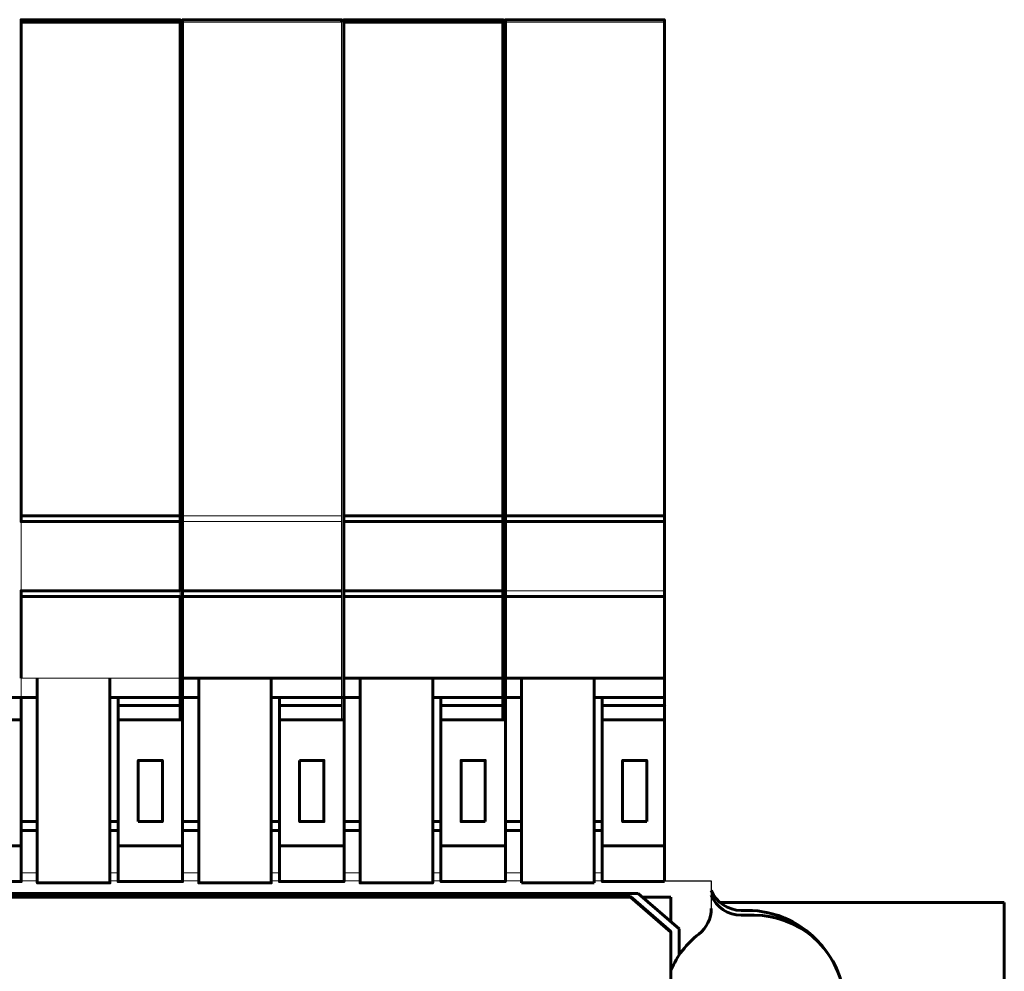
# Model space of a CAD drawing. Units: millimetres. Extents: x -815 to 351, y 677 to 1543.
# Drawn here: x -354 to -293, y 1200 to 1259 of the extents above; entities that cross this region are included whole.
import ezdxf

# ---------------------------------------------------------------- set-up
doc = ezdxf.new("R2010")
doc.units = ezdxf.units.MM
doc.linetypes.add('K5LT_BASIC', pattern=[0])
doc.linetypes.add('K5LT_THIN', pattern=[0])

msp = doc.modelspace()

# ---------------------------------------------------------------- linework, layer by layer
at = {"linetype": 'K5LT_THIN', "lineweight": 18}
for p, q in [((-323.741, 1259.089), (-313.891, 1259.089)), ((-353.736, 1206.363), (-352.741, 1206.363)), ((-352.741, 1205.863), (-353.736, 1205.863)), ((-348.241, 1206.363), (-347.736, 1206.363)), ((-347.736, 1205.863), (-348.241, 1205.863)), ((-343.736, 1206.363), (-342.741, 1206.363)), ((-342.741, 1205.863), (-343.736, 1205.863)), ((-338.241, 1206.363), (-337.736, 1206.363)), ((-337.736, 1205.863), (-338.241, 1205.863)), ((-333.736, 1206.363), (-332.741, 1206.363)), ((-332.741, 1205.863), (-333.736, 1205.863)), ((-328.241, 1206.363), (-327.736, 1206.363)), ((-327.736, 1205.863), (-328.241, 1205.863)), ((-323.736, 1206.363), (-322.741, 1206.363)), ((-322.741, 1205.863), (-323.736, 1205.863)), ((-318.241, 1206.363), (-317.736, 1206.363)), ((-317.736, 1205.863), (-318.241, 1205.863))]:
    msp.add_line(p, q, dxfattribs=at)
at = {"linetype": 'K5LT_BASIC', "lineweight": 60}
for p, q in [((-343.891, 1228.482), (-343.891, 1228.128)), ((-323.891, 1228.128), (-333.741, 1228.128)), ((-333.891, 1223.842), (-343.741, 1223.842)), ((-353.741, 1218.435), (-353.741, 1223.489)), ((-343.741, 1223.489), (-333.891, 1223.489)), ((-323.741, 1223.489), (-313.891, 1223.489)), ((-343.741, 1218.435), (-333.891, 1218.435)), ((-323.741, 1218.435), (-313.891, 1218.435)), ((-357.736, 1217.235), (-352.741, 1217.235)), ((-353.736, 1217.235), (-353.736, 1215.835)), ((-342.741, 1217.235), (-348.241, 1217.235)), ((-322.741, 1217.235), (-328.241, 1217.235)), ((-318.241, 1217.235), (-316.236, 1217.235)), ((-313.891, 1217.235), (-318.241, 1217.235)), ((-343.891, 1215.835), (-343.891, 1216.735)), ((-323.891, 1216.735), (-327.736, 1216.735)), ((-313.891, 1216.735), (-317.736, 1216.735)), ((-327.736, 1208.035), (-327.736, 1215.835)), ((-317.736, 1208.035), (-317.736, 1215.835)), ((-352.741, 1209.535), (-353.736, 1209.535)), ((-347.736, 1209.535), (-348.241, 1209.535)), ((-342.741, 1209.535), (-343.736, 1209.535)), ((-337.736, 1209.535), (-338.241, 1209.535)), ((-332.741, 1209.535), (-333.736, 1209.535)), ((-327.736, 1209.535), (-328.241, 1209.535)), ((-322.741, 1209.535), (-323.736, 1209.535)), ((-317.736, 1209.535), (-318.241, 1209.535)), ((-352.741, 1208.989), (-353.736, 1208.989)), ((-347.736, 1208.989), (-348.241, 1208.989)), ((-342.741, 1208.989), (-343.736, 1208.989)), ((-337.736, 1208.989), (-338.241, 1208.989)), ((-332.741, 1208.989), (-333.736, 1208.989)), ((-327.736, 1208.989), (-328.241, 1208.989)), ((-322.741, 1208.989), (-323.736, 1208.989)), ((-317.736, 1208.989), (-318.241, 1208.989)), ((-474.959, 1205.09), (-315.512, 1205.09)), ((-315.986, 1204.888), (-313.486, 1202.723)), ((-313.486, 1202.692), (-315.986, 1204.857)), ((-312.986, 1202.902), (-315.512, 1205.09)), ((-292.836, 1204.535), (-310.458, 1204.535)), ((-308.777, 1204.035), (-309.136, 1204.035)), ((-292.836, 1193.07), (-292.836, 1204.535)), ((-308.336, 1203.735), (-309.136, 1203.735)), ((-312.986, 1201.256), (-312.986, 1202.902)), ((-313.486, 1202.723), (-313.486, 1200.335)), ((-313.486, 1200.335), (-313.486, 1195.936))]:
    msp.add_line(p, q, dxfattribs=at)
at = {"linetype": 'K5LT_BASIC', "lineweight": 60, "extrusion": (0, 0, -1)}
for p, q in [((-323.891, 1228.482), (-333.741, 1228.482)), ((-313.891, 1228.482), (-323.741, 1228.482)), ((-323.741, 1228.128), (-313.891, 1228.128)), ((-323.891, 1223.842), (-333.741, 1223.842)), ((-333.741, 1223.489), (-323.891, 1223.489)), ((-322.741, 1218.435), (-322.741, 1205.735)), ((-318.241, 1205.735), (-318.241, 1218.435)), ((-343.736, 1217.235), (-343.736, 1215.835)), ((-333.891, 1216.735), (-337.736, 1216.735)), ((-333.736, 1216.735), (-333.741, 1216.735)), ((-323.741, 1216.735), (-323.736, 1216.735)), ((-313.741, 1216.735), (-313.736, 1216.735)), ((-333.736, 1215.835), (-337.736, 1215.835)), ((-357.736, 1208.035), (-353.736, 1208.035)), ((-347.736, 1208.035), (-343.736, 1208.035)), ((-322.741, 1205.735), (-318.241, 1205.735)), ((-315.243, 1204.857), (-313.486, 1204.857)), ((-313.486, 1204.857), (-313.486, 1203.335))]:
    msp.add_line(p, q, dxfattribs=at)
at = {"linetype": 'K5LT_THIN', "lineweight": 18, "extrusion": (0, 0, -1)}
for p, q in [((-353.741, 1223.842), (-353.741, 1228.128)), ((-343.891, 1223.489), (-343.891, 1223.842)), ((-313.891, 1223.842), (-323.741, 1223.842)), ((-353.741, 1215.835), (-353.741, 1216.735))]:
    msp.add_line(p, q, dxfattribs=at)
for p, q in [((-313.891, 1205.863), (-310.986, 1205.863)), ((-310.986, 1205.863), (-310.986, 1204.147))]:
    msp.add_line(p, q)
at = {"linetype": 'K5LT_BASIC', "lineweight": 60}
for points in [[(-343.891, 1259.089), (-343.891, 1259.235), (-353.741, 1259.235), (-353.741, 1259.089)], [(-333.891, 1259.089), (-333.891, 1259.235), (-343.741, 1259.235), (-343.741, 1216.735)], [(-333.741, 1259.089), (-333.741, 1259.235), (-323.891, 1259.235), (-323.891, 1215.835)], [(-348.241, 1218.435), (-348.241, 1205.735), (-352.741, 1205.735), (-352.741, 1218.435)], [(-338.241, 1218.435), (-338.241, 1205.735), (-342.741, 1205.735), (-342.741, 1218.435)], [(-332.741, 1217.235), (-333.741, 1217.235), (-333.741, 1218.435)], [(-328.241, 1218.435), (-328.241, 1205.735), (-332.741, 1205.735), (-332.741, 1218.435)], [(-363.736, 1215.835), (-363.736, 1217.335), (-357.736, 1217.335), (-357.736, 1215.835), (-357.736, 1208.035), (-357.736, 1205.818), (-353.736, 1205.818), (-353.736, 1215.835), (-357.736, 1215.835)], [(-333.741, 1215.835), (-333.741, 1217.235), (-333.891, 1217.235), (-338.241, 1217.235)], [(-333.736, 1208.035), (-337.736, 1208.035), (-337.736, 1217.235)], [(-333.736, 1217.235), (-333.736, 1205.818), (-337.736, 1205.818), (-337.736, 1208.035)], [(-323.736, 1217.235), (-323.736, 1205.818), (-327.736, 1205.818), (-327.736, 1208.035), (-323.736, 1208.035)], [(-323.736, 1215.835), (-327.736, 1215.835), (-327.736, 1217.235)], [(-313.891, 1215.835), (-317.736, 1215.835), (-317.736, 1217.235)], [(-343.736, 1216.735), (-343.741, 1216.735), (-343.741, 1215.835)], [(-313.891, 1205.818), (-317.736, 1205.818), (-317.736, 1208.035), (-313.891, 1208.035)]]:
    msp.add_lwpolyline(points, dxfattribs=at)
at = {"linetype": 'K5LT_BASIC', "lineweight": 60, "extrusion": (0, 0, -1)}
for points in [[(347.736, 1216.735), (343.891, 1216.735), (343.891, 1223.489), (353.741, 1223.489), (353.741, 1223.842), (343.891, 1223.842), (343.891, 1228.128), (353.741, 1228.128), (353.741, 1228.482), (353.741, 1259.089), (343.891, 1259.089), (343.891, 1228.482), (353.741, 1228.482)], [(323.891, 1259.089), (333.741, 1259.089), (333.741, 1228.482), (333.741, 1223.842), (333.741, 1223.489), (333.741, 1218.435), (323.891, 1218.435)], [(323.741, 1215.835), (323.741, 1259.235), (313.891, 1259.235), (313.891, 1205.818)], [(347.736, 1215.835), (343.736, 1215.835), (343.736, 1208.035), (343.736, 1205.818), (347.736, 1205.818), (347.736, 1217.235)], [(315.986, 1204.888), (474.486, 1204.888), (474.486, 1204.857), (315.986, 1204.857)]]:
    msp.add_lwpolyline(points, dxfattribs=at)
at = {"linetype": 'K5LT_THIN', "lineweight": 18, "extrusion": (0, 0, -1)}
msp.add_lwpolyline([(333.891, 1228.482), (333.891, 1259.089), (343.741, 1259.089)], dxfattribs=at)
at = {"linetype": 'K5LT_THIN', "lineweight": 18}
for points in [[(-333.891, 1228.128), (-333.891, 1228.482), (-343.741, 1228.482)], [(-333.891, 1215.835), (-333.891, 1228.128), (-343.741, 1228.128)], [(-353.736, 1216.735), (-353.741, 1216.735), (-353.741, 1217.235), (-353.741, 1218.435), (-343.891, 1218.435)]]:
    msp.add_lwpolyline(points, dxfattribs=at)
at = {"linetype": 'K5LT_BASIC', "lineweight": 60, "extrusion": (0, 0, -1)}
for points in [[(346.486, 1209.535), (346.486, 1213.335), (344.986, 1213.335), (344.986, 1209.535)], [(336.486, 1213.335), (336.486, 1209.535), (334.986, 1209.535), (334.986, 1213.335)]]:
    msp.add_lwpolyline(points, close=True, dxfattribs=at)
at = {"linetype": 'K5LT_BASIC', "lineweight": 60}
for points in [[(-324.986, 1209.535), (-326.486, 1209.535), (-326.486, 1213.335), (-324.986, 1213.335)], [(-314.986, 1209.535), (-316.486, 1209.535), (-316.486, 1213.335), (-314.986, 1213.335)]]:
    msp.add_lwpolyline(points, close=True, dxfattribs=at)
at = {"linetype": 'K5LT_BASIC', "lineweight": 60, "extrusion": (0, 0, -1)}
for centre, radius, start, end in [((309.136, 1206.035), 2, 270, 337.66835), ((309.136, 1205.735), 2, 270, 337.66835), ((312.986, 1204.147), 2, 180, 232.27718), ((308.777, 1198.035), 6, 90, 140.30112), ((308.336, 1198.135), 5.6, 90, 171.14606), ((308.336, 1198.135), 5.6, 23.12607, 52.27718)]:
    msp.add_arc(centre, radius, start, end, dxfattribs=at)
at = {"linetype": 'K5LT_BASIC', "lineweight": 60}
for centre, radius, start, end in [((-308.777, 1198.035), 6, 39.69888, 79.03021), ((-308.336, 1198.135), 5.6, 8.85394, 82.81924)]:
    msp.add_arc(centre, radius, start, end, dxfattribs=at)

doc.saveas('drawing.dxf')
